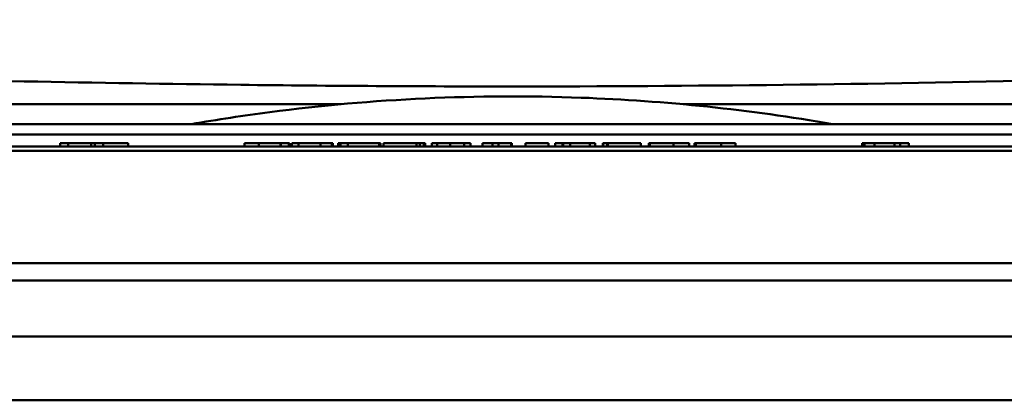
# Model space of a CAD drawing. Units: millimetres. Extents: x 0 to 2100, y 0 to 4147.
# Drawn here: x 1387 to 1444, y 1522 to 1544 of the extents above; entities that cross this region are included whole.
import ezdxf

# ---------------------------------------------------------------- set-up
doc = ezdxf.new("R2010")
doc.units = ezdxf.units.MM
doc.header["$LTSCALE"] = 10
doc.layers.add('Visible Edges(ISO)', color=7, linetype='Continuous', lineweight=50)
doc.layers.add('Visible Tangent Edges(ISO)', color=7, linetype='Continuous', lineweight=50)

msp = doc.modelspace()

# ---------------------------------------------------------------- linework, layer by layer
at = {"layer": 'Visible Edges(ISO)'}
for p, q in [((1373.533, 1537.656), (1457.533, 1537.656)), ((1373.533, 1537.056), (1457.533, 1537.056)), ((1478.533, 1536.106), (1352.533, 1536.106)), ((1478.283, 1536.356), (1352.783, 1536.356)), ((1389.41, 1536.556), (1389.87, 1536.556)), ((1389.41, 1536.356), (1389.41, 1536.556)), ((1389.87, 1536.556), (1391.202, 1536.556)), ((1389.87, 1536.356), (1389.87, 1536.556)), ((1391.202, 1536.556), (1391.41, 1536.556)), ((1391.202, 1536.356), (1391.202, 1536.556)), ((1391.41, 1536.556), (1391.898, 1536.556)), ((1391.41, 1536.356), (1391.41, 1536.556)), ((1391.898, 1536.556), (1393.344, 1536.556)), ((1391.898, 1536.356), (1391.898, 1536.556)), ((1393.344, 1536.356), (1393.344, 1536.556)), ((1400.064, 1536.556), (1400.902, 1536.556)), ((1400.064, 1536.356), (1400.064, 1536.556)), ((1400.902, 1536.556), (1402.146, 1536.556)), ((1402.146, 1536.556), (1402.174, 1536.556)), ((1402.174, 1536.556), (1402.63, 1536.556)), ((1402.174, 1536.356), (1402.174, 1536.556)), ((1402.63, 1536.556), (1402.664, 1536.556)), ((1402.664, 1536.356), (1402.664, 1536.556)), ((1402.801, 1536.556), (1403.182, 1536.556)), ((1402.801, 1536.356), (1402.801, 1536.556)), ((1403.182, 1536.556), (1404.454, 1536.556)), ((1404.454, 1536.556), (1405.113, 1536.556)), ((1405.113, 1536.556), (1405.176, 1536.556)), ((1405.176, 1536.356), (1405.176, 1536.556)), ((1405.488, 1536.556), (1405.614, 1536.556)), ((1405.488, 1536.356), (1405.488, 1536.556)), ((1405.614, 1536.556), (1406.041, 1536.556)), ((1405.614, 1536.356), (1405.614, 1536.556)), ((1406.041, 1536.556), (1407.857, 1536.556)), ((1406.041, 1536.356), (1406.041, 1536.556)), ((1407.857, 1536.556), (1407.931, 1536.556)), ((1407.857, 1536.356), (1407.857, 1536.556)), ((1407.931, 1536.356), (1407.931, 1536.556)), ((1408.106, 1536.556), (1410.016, 1536.556)), ((1408.106, 1536.356), (1408.106, 1536.556)), ((1410.016, 1536.556), (1410.204, 1536.556)), ((1410.016, 1536.356), (1410.016, 1536.556)), ((1410.204, 1536.556), (1410.425, 1536.556)), ((1410.204, 1536.356), (1410.204, 1536.556)), ((1410.425, 1536.556), (1410.459, 1536.556)), ((1410.425, 1536.356), (1410.425, 1536.556)), ((1410.459, 1536.556), (1410.511, 1536.556)), ((1410.459, 1536.356), (1410.459, 1536.556)), ((1410.511, 1536.356), (1410.511, 1536.556)), ((1410.89, 1536.556), (1411.201, 1536.556)), ((1410.89, 1536.356), (1410.89, 1536.556)), ((1411.201, 1536.556), (1411.958, 1536.556)), ((1411.958, 1536.556), (1412.759, 1536.556)), ((1412.759, 1536.556), (1413.139, 1536.556)), ((1413.139, 1536.556), (1413.142, 1536.556)), ((1413.142, 1536.356), (1413.142, 1536.556)), ((1413.82, 1536.556), (1414.398, 1536.556)), ((1413.82, 1536.356), (1413.82, 1536.556)), ((1414.398, 1536.556), (1414.761, 1536.556)), ((1414.398, 1536.356), (1414.398, 1536.556)), ((1414.761, 1536.556), (1415.491, 1536.556)), ((1414.761, 1536.356), (1414.761, 1536.556)), ((1415.491, 1536.556), (1415.495, 1536.556)), ((1415.491, 1536.356), (1415.491, 1536.556)), ((1415.495, 1536.556), (1415.527, 1536.556)), ((1415.495, 1536.356), (1415.495, 1536.556)), ((1415.527, 1536.556), (1415.532, 1536.556)), ((1415.527, 1536.356), (1415.527, 1536.556)), ((1415.532, 1536.356), (1415.532, 1536.556)), ((1416.304, 1536.556), (1416.314, 1536.556)), ((1416.304, 1536.356), (1416.304, 1536.556)), ((1416.314, 1536.556), (1417.638, 1536.556)), ((1416.314, 1536.356), (1416.314, 1536.556)), ((1417.638, 1536.356), (1417.638, 1536.556)), ((1418.035, 1536.556), (1418.038, 1536.556)), ((1418.035, 1536.356), (1418.035, 1536.556)), ((1418.038, 1536.556), (1418.46, 1536.556)), ((1418.46, 1536.556), (1418.488, 1536.556)), ((1418.46, 1536.356), (1418.46, 1536.556)), ((1418.488, 1536.556), (1418.887, 1536.556)), ((1418.488, 1536.356), (1418.488, 1536.556)), ((1418.887, 1536.556), (1420.036, 1536.556)), ((1420.036, 1536.556), (1420.336, 1536.556)), ((1420.336, 1536.356), (1420.336, 1536.556)), ((1420.789, 1536.556), (1420.798, 1536.556)), ((1420.789, 1536.356), (1420.789, 1536.556)), ((1420.798, 1536.556), (1421.029, 1536.556)), ((1421.029, 1536.556), (1421.073, 1536.556)), ((1421.029, 1536.356), (1421.029, 1536.556)), ((1421.073, 1536.556), (1422.982, 1536.556)), ((1421.073, 1536.356), (1421.073, 1536.556)), ((1422.982, 1536.356), (1422.982, 1536.556)), ((1423.439, 1536.556), (1423.498, 1536.556)), ((1423.439, 1536.356), (1423.439, 1536.556)), ((1423.498, 1536.556), (1424.879, 1536.556)), ((1424.879, 1536.556), (1425.769, 1536.556)), ((1425.769, 1536.356), (1425.769, 1536.556)), ((1426.077, 1536.556), (1426.171, 1536.556)), ((1426.077, 1536.356), (1426.077, 1536.556)), ((1426.171, 1536.556), (1427.624, 1536.556)), ((1427.624, 1536.556), (1428.458, 1536.556)), ((1428.458, 1536.356), (1428.458, 1536.556)), ((1435.784, 1536.556), (1435.914, 1536.556)), ((1435.784, 1536.356), (1435.784, 1536.556)), ((1435.914, 1536.556), (1436.493, 1536.556)), ((1435.914, 1536.356), (1435.914, 1536.556)), ((1436.493, 1536.556), (1437.641, 1536.556)), ((1436.493, 1536.356), (1436.493, 1536.556)), ((1437.641, 1536.556), (1437.979, 1536.556)), ((1437.641, 1536.356), (1437.641, 1536.556)), ((1437.979, 1536.556), (1438.475, 1536.556)), ((1437.979, 1536.356), (1437.979, 1536.556)), ((1438.475, 1536.356), (1438.475, 1536.556)), ((1352.533, 1529.606), (1478.533, 1529.606)), ((1477.533, 1528.606), (1353.533, 1528.606))]:
    msp.add_line(p, q, dxfattribs=at)
for start, end in [(87.87745, 97.44819), (80.11587, 87.87745), (97.44819, 99.88413)]:
    msp.add_arc((1415.533, 1431.259), 108, start, end, dxfattribs=at)
at = {"layer": 'Visible Tangent Edges(ISO)'}
for p, q in [((1368.732, 1538.804), (1405.636, 1538.804)), ((1425.429, 1538.804), (1462.334, 1538.804)), ((1380.018, 1536.362), (1389.41, 1536.362)), ((1393.344, 1536.362), (1400.064, 1536.362)), ((1400.902, 1536.356), (1400.902, 1536.556)), ((1402.146, 1536.356), (1402.146, 1536.556)), ((1402.63, 1536.356), (1402.63, 1536.556)), ((1402.664, 1536.362), (1402.801, 1536.362)), ((1403.182, 1536.356), (1403.182, 1536.556)), ((1404.454, 1536.356), (1404.454, 1536.556)), ((1405.113, 1536.356), (1405.113, 1536.556)), ((1405.176, 1536.362), (1405.488, 1536.362)), ((1407.931, 1536.362), (1408.106, 1536.362)), ((1410.511, 1536.362), (1410.89, 1536.362)), ((1411.201, 1536.356), (1411.201, 1536.556)), ((1411.958, 1536.356), (1411.958, 1536.556)), ((1412.759, 1536.356), (1412.759, 1536.556)), ((1413.139, 1536.356), (1413.139, 1536.556)), ((1413.142, 1536.362), (1413.82, 1536.362)), ((1415.532, 1536.362), (1416.304, 1536.362)), ((1417.638, 1536.362), (1418.035, 1536.362)), ((1418.038, 1536.356), (1418.038, 1536.556)), ((1418.887, 1536.356), (1418.887, 1536.556)), ((1420.036, 1536.356), (1420.036, 1536.556)), ((1420.336, 1536.362), (1420.789, 1536.362)), ((1420.798, 1536.356), (1420.798, 1536.556)), ((1422.982, 1536.362), (1423.439, 1536.362)), ((1423.498, 1536.356), (1423.498, 1536.556)), ((1424.879, 1536.356), (1424.879, 1536.556)), ((1425.769, 1536.362), (1426.077, 1536.362)), ((1426.171, 1536.356), (1426.171, 1536.556)), ((1427.624, 1536.356), (1427.624, 1536.556)), ((1428.458, 1536.362), (1435.784, 1536.362)), ((1438.475, 1536.362), (1447.291, 1536.362)), ((1463.033, 1525.356), (1368.033, 1525.356)), ((1462.514, 1521.665), (1368.033, 1521.665))]:
    msp.add_line(p, q, dxfattribs=at)
msp.add_open_spline([(1539.429, 1543.701), (1525.116, 1543.04), (1510.787, 1542.402), (1479.984, 1541.158), (1463.492, 1540.563), (1436.457, 1539.968), (1425.998, 1539.836), (1410.3, 1539.836), (1405.067, 1539.868), (1391.488, 1540.029), (1383.159, 1540.203), (1361.597, 1540.785), (1348.413, 1541.267), (1320.688, 1542.383), (1306.154, 1543.031), (1291.636, 1543.701)], degree=3, knots=[0, 0, 0, 0, 4.287822, 4.287822, 9.18819, 9.18819, 12.250919, 12.250919, 13.782284, 13.782284, 16.232468, 16.232468, 20.152762, 20.152762, 24.501839, 24.501839, 24.501839, 24.501839], dxfattribs=at)

doc.saveas('drawing.dxf')
